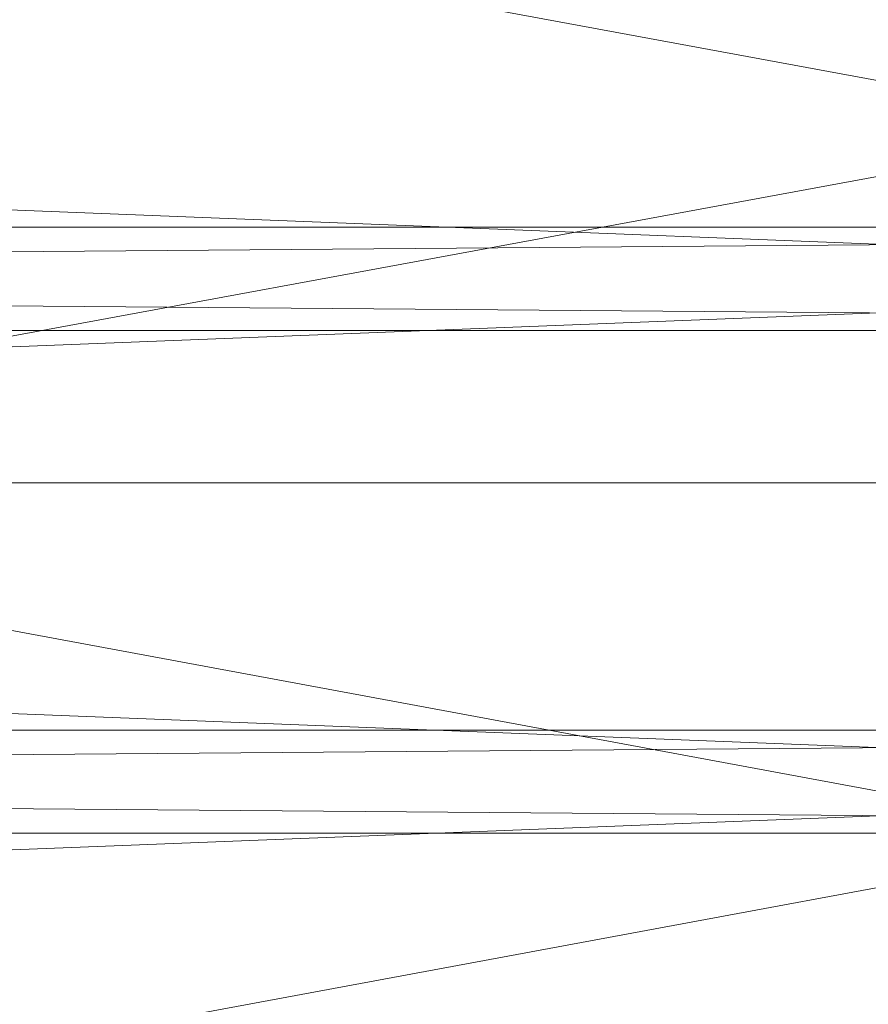
# Model space of a CAD drawing. Units: millimetres. Extents: x 1987 to 17112, y -7729 to -1798.
# Drawn here: x 6203 to 6316, y -5102 to -4970 of the extents above; entities that cross this region are included whole.
import ezdxf

# ---------------------------------------------------------------- set-up
doc = ezdxf.new("R2010")
doc.units = ezdxf.units.MM
doc.layers.add('МАФЫ НАШИ', color=250, linetype='Continuous', lineweight=25)

# ---------------------------------------------------------------- blocks, each defined once
blk = doc.blocks.new('нгнооооо')
at = {"layer": 'МАФЫ НАШИ', "color": 7, "lineweight": 13}
for points in [[(6603.91, -3890.38), (6529.54, -4746.46), (6529.54, -5603.1), (6603.91, -4746.46), (6529.54, -4746.46), (6609.42, -4746.46), (6095.43, -4841.77), (6095.43, -4746.46), (6609.42, -4841.77), (6095.43, -4937.07), (6095.43, -4841.77), (6609.42, -4937.07), (6095.43, -5031.83), (6095.43, -4937.07), (6609.42, -5031.83), (6095.43, -5127.13), (6095.43, -5031.83), (6609.42, -5127.13)], [(6609.42, -5507.8), (6522.93, -5516.61), (6609.42, -5516.61), (6522.93, -5516.61), (6609.42, -5507.8), (6095.43, -5507.8), (6095.43, -5412.49), (6095.43, -5317.74), (6609.42, -5222.43), (6095.43, -5222.43), (6095.43, -5127.13), (6095.43, -5031.83), (6609.42, -5031.83)], [(6609.42, -5127.13), (6095.43, -5127.13), (6609.42, -5127.13), (6095.43, -5127.13), (6095.43, -5031.83), (6095.43, -5127.13), (6095.43, -5031.83), (6609.42, -5031.83), (6095.43, -5031.83), (6095.43, -4937.07), (6609.42, -4937.07), (6095.43, -4937.07), (6095.43, -4841.77), (6609.42, -4841.77), (6095.43, -4841.77), (6095.43, -4937.07), (6095.43, -5031.83), (6095.43, -4937.07), (6095.43, -5031.83), (6609.42, -5031.83), (6095.43, -5031.83), (6609.42, -5031.83)], [(6609.42, -4997.67), (4896.69, -4997.67), (4896.69, -5011.44), (4896.69, -5078.65), (6609.42, -5078.65), (4896.69, -5011.44), (6609.42, -5011.44), (4896.69, -5011.44), (4896.69, -4943.68), (4896.69, -4930.46), (5463.01, -4930.46), (4896.69, -4943.68), (5463.01, -4943.68), (5463.01, -4930.46), (5463.01, -4876.47), (4896.69, -4876.47), (4896.69, -4863.25), (4896.69, -4876.47), (4896.69, -4943.68)], [(5835.41, -4809.27), (5835.41, -4876.47), (6609.42, -4809.27), (5835.41, -4876.47), (6609.42, -4876.47), (5835.41, -4943.68), (6609.42, -4943.68), (4896.69, -4943.68), (6609.42, -5011.44)], [(4896.69, -5078.65), (4896.69, -5064.88), (6609.42, -5064.88), (6609.42, -4997.67), (6609.42, -5011.44), (4896.69, -4997.67), (6609.42, -4997.67), (4896.69, -4997.67), (6609.42, -4930.46), (5835.41, -4863.25), (5835.41, -4930.46)], [(4896.69, -5064.88), (4896.69, -4997.67), (6609.42, -4997.67), (4896.69, -5064.88), (6609.42, -5064.88), (6609.42, -5011.44), (4896.69, -5011.44), (4896.69, -4997.67), (4896.69, -5011.44), (4896.69, -5078.65), (4896.69, -5145.86), (6609.42, -5145.86), (6609.42, -5199.85)], [(4896.69, -4997.67), (4896.69, -5078.65), (4896.69, -5064.88), (4896.69, -5145.86), (4896.69, -5132.09), (4896.69, -5064.88), (6609.42, -5064.88), (4896.69, -5132.09), (6609.42, -5132.09), (4896.69, -5132.09), (4896.69, -5199.85), (4896.69, -5280.28), (4896.69, -5267.06)], [(6095.43, -5031.83), (6609.42, -5031.83), (6095.43, -5031.83)], [(4896.69, -5145.86), (4896.69, -5078.65), (4896.69, -5064.88), (4896.69, -5078.65), (6609.42, -5078.65)], [(6609.42, -5155.78), (6609.42, -5132.09), (6609.42, -5064.88), (6609.42, -5078.65), (4896.69, -5064.88), (6609.42, -5064.88)], [(6609.42, -5078.65), (4896.69, -5078.65), (6609.42, -5145.86), (4896.69, -5145.86), (6609.42, -5213.07)]]:
    blk.add_lwpolyline(points, dxfattribs=at)
for points in [[(6609.42, -4997.67), (4896.69, -4997.67), (6609.42, -4930.46)], [(4896.69, -5011.44), (6609.42, -4997.67), (4896.69, -4997.67), (4896.69, -5011.44), (4896.69, -4930.46), (4896.69, -4997.67)], [(6609.42, -5031.83), (6095.43, -5031.83), (6609.42, -4937.07), (6095.43, -4937.07)], [(6609.42, -4937.07), (6095.43, -5031.83), (6095.43, -4937.07)], [(6609.42, -5031.83), (6095.43, -4937.07), (6095.43, -5031.83)], [(6609.42, -5031.83), (6095.43, -5031.83), (6609.42, -4937.07)], [(6609.42, -4937.07), (6095.43, -4937.07), (6609.42, -5031.83)], [(6609.42, -4937.07), (6609.42, -5031.83), (6095.43, -5031.83), (6609.42, -5031.83), (6609.42, -5127.13), (6095.43, -5127.13), (6609.42, -5127.13), (6609.42, -5031.83)], [(6609.42, -5031.83), (6095.43, -5031.83), (6095.43, -4937.07), (6095.43, -5031.83)], [(4896.69, -4943.68), (4896.69, -5011.44), (6609.42, -5011.44)], [(6609.42, -4943.68), (4896.69, -4943.68), (6609.42, -5011.44)], [(6609.42, -5011.44), (4896.69, -5011.44), (6609.42, -4997.67), (6609.42, -5011.44), (6609.42, -4997.67), (6609.42, -4943.68)], [(6609.42, -5011.44), (4896.69, -5011.44), (6609.42, -4997.67)], [(4896.69, -5064.88), (4896.69, -4997.67), (6609.42, -4997.67)], [(6609.42, -5064.88), (4896.69, -5064.88), (6609.42, -4997.67)], [(4896.69, -5064.88), (4896.69, -4997.67), (4896.69, -5078.65), (4896.69, -5064.88), (6609.42, -5064.88), (4896.69, -5078.65)], [(4896.69, -4997.67), (4896.69, -5011.44), (6609.42, -5011.44)], [(6609.42, -4997.67), (4896.69, -4997.67), (6609.42, -5011.44)], [(4896.69, -5011.44), (4896.69, -5078.65), (6609.42, -5078.65)], [(6609.42, -5011.44), (4896.69, -5011.44), (6609.42, -5078.65)], [(6609.42, -5078.65), (4896.69, -5078.65), (6609.42, -5064.88), (6609.42, -5078.65), (6609.42, -5064.88), (6609.42, -5011.44)], [(6609.42, -5031.83), (6095.43, -5031.83), (6609.42, -5127.13), (6095.43, -5127.13)], [(6609.42, -5031.83), (6095.43, -5031.83), (6609.42, -5127.13)], [(6609.42, -5127.13), (6095.43, -5127.13), (6609.42, -5031.83)], [(6609.42, -5031.83), (6095.43, -5127.13), (6095.43, -5031.83)], [(6609.42, -5127.13), (6095.43, -5031.83), (6095.43, -5127.13)], [(6095.43, -5127.13), (6095.43, -5031.83), (6609.42, -5031.83), (6095.43, -5031.83)], [(6609.42, -5078.65), (4896.69, -5078.65), (6609.42, -5064.88)], [(4896.69, -5132.09), (4896.69, -5064.88), (6609.42, -5064.88)], [(6609.42, -5132.09), (4896.69, -5132.09), (6609.42, -5064.88)], [(4896.69, -5064.88), (4896.69, -5078.65), (6609.42, -5078.65)], [(6609.42, -5064.88), (4896.69, -5064.88), (6609.42, -5078.65)], [(6609.42, -5078.65), (4896.69, -5078.65), (6609.42, -5145.86)]]:
    blk.add_lwpolyline(points, close=True, dxfattribs=at)
at = {"layer": 'МАФЫ НАШИ', "lineweight": 70}
blk.add_spline([(1989.16, -4746.74), (2187.3, -6021.59), (3168.1, -6804.78), (4991.32, -7055.53), (6746.45, -7038.07), (8086.88, -6704.08), (10055.21, -6961.36), (11846.61, -7622.48), (13399.17, -7709.13), (15083.25, -7557.14), (16440.03, -6789.99), (16979.47, -5972.58), (17107.92, -5182.01), (17111.53, -4880.33)], degree=3, dxfattribs=at)

msp = doc.modelspace()

# ---------------------------------------------------------------- block references
at = {"layer": 'МАФЫ НАШИ'}
msp.add_blockref('нгнооооо', (0, 0), dxfattribs=at)

doc.saveas('drawing.dxf')
